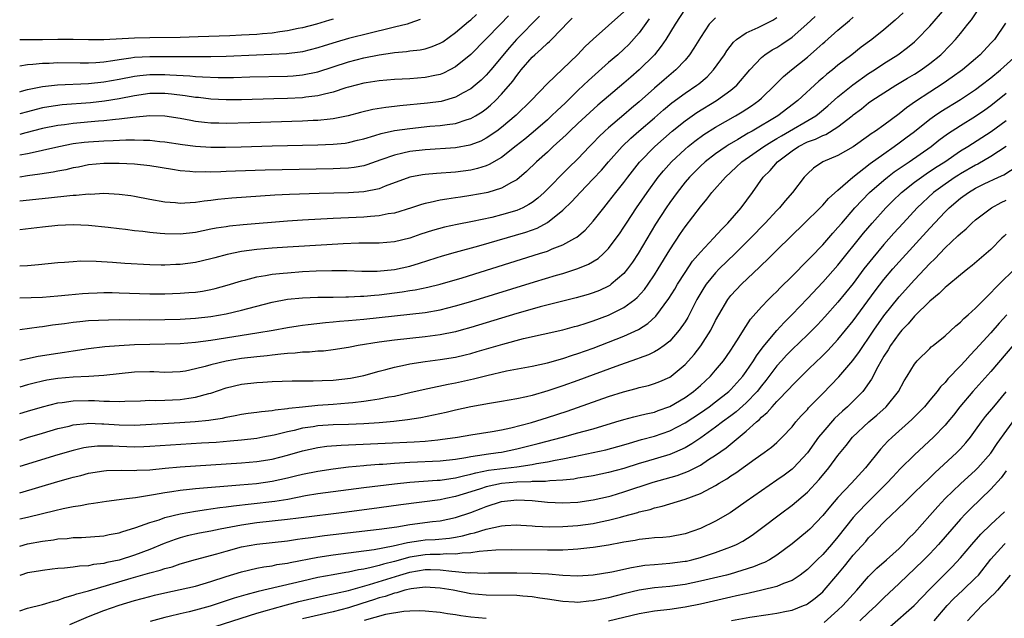
# Model space of a CAD drawing. Units: inches. Extents: x 2574000 to 2577000, y 1506000 to 1509000.
# Drawn here: x 2574000 to 2574129, y 1506751 to 1506830 of the extents above; entities that cross this region are included whole.
import ezdxf

# ---------------------------------------------------------------- set-up
doc = ezdxf.new("R2010")
doc.units = ezdxf.units.IN
doc.header["$MEASUREMENT"] = 0
doc.layers.add('LD25741506_2ft', color=110, linetype='Continuous')

msp = doc.modelspace()

# ---------------------------------------------------------------- linework, layer by layer
at = {"layer": 'LD25741506_2ft'}
for points, elevation in [([(2574000, 1506774.63), (2574001.04, 1506774.96), (2574003, 1506775.55), (2574005, 1506776.14), (2574006.47, 1506776.47), (2574007, 1506776.61), (2574008.79, 1506776.79), (2574009, 1506776.83), (2574010.75, 1506776.75), (2574011, 1506776.76), (2574013, 1506776.62), (2574015, 1506776.6), (2574020.92, 1506776.92), (2574022.94, 1506777.06), (2574024.75, 1506777.25), (2574025, 1506777.29), (2574026.5, 1506777.5), (2574027, 1506777.63), (2574028.17, 1506777.83), (2574029, 1506778.01), (2574029.86, 1506778.14), (2574031, 1506778.28), (2574031.61, 1506778.39), (2574033, 1506778.5), (2574033.41, 1506778.59), (2574035, 1506778.76), (2574035.2, 1506778.8), (2574037, 1506779), (2574039, 1506779.19), (2574041, 1506779.32), (2574043, 1506779.48), (2574043.56, 1506779.56), (2574045, 1506779.71), (2574045.86, 1506779.86), (2574047, 1506780.02), (2574048.28, 1506780.28), (2574049, 1506780.39), (2574051, 1506780.83), (2574052.74, 1506781.26), (2574053.38, 1506781.38), (2574056.04, 1506781.96), (2574057, 1506782.13), (2574059.36, 1506782.64), (2574061.08, 1506783.08), (2574063.67, 1506783.67), (2574067, 1506784.3), (2574069, 1506784.75), (2574071, 1506785.3), (2574072.27, 1506785.73), (2574073, 1506785.95), (2574075, 1506786.65), (2574077, 1506787.41), (2574079, 1506788.21), (2574080.9, 1506789.1), (2574082.12, 1506789.88), (2574083.16, 1506790.84), (2574084.88, 1506793.12), (2574085.65, 1506794.35), (2574086.02, 1506795), (2574087, 1506796.55), (2574087.99, 1506798.01), (2574089, 1506799.2), (2574090.7, 1506801), (2574091.79, 1506802.21), (2574092.6, 1506803), (2574094.32, 1506805), (2574095.8, 1506807), (2574097.2, 1506809), (2574098.12, 1506809.88), (2574099.07, 1506811), (2574101, 1506812.43), (2574101.85, 1506813), (2574103, 1506813.59), (2574104.04, 1506813.96), (2574105, 1506814.45), (2574105.41, 1506814.59), (2574107, 1506815.55), (2574108.85, 1506817), (2574109, 1506817.14), (2574110.06, 1506817.94), (2574111, 1506818.71), (2574111.42, 1506819), (2574114.56, 1506821), (2574116.08, 1506821.92), (2574117, 1506822.45), (2574117.86, 1506823), (2574119, 1506823.83), (2574120.44, 1506825), (2574121.72, 1506826.28), (2574122.37, 1506827), (2574123, 1506827.75), (2574123.99, 1506829), (2574124.45, 1506829.55), (2574125.43, 1506831)], 9926), ([(2574000, 1506778.09), (2574001, 1506778.41), (2574003, 1506779), (2574005, 1506779.48), (2574005.54, 1506779.54), (2574007, 1506779.76), (2574009, 1506779.81), (2574009.8, 1506779.8), (2574011, 1506779.73), (2574011.74, 1506779.74), (2574013, 1506779.68), (2574013.73, 1506779.73), (2574015.78, 1506779.78), (2574017, 1506779.83), (2574017.82, 1506779.82), (2574019, 1506779.85), (2574021, 1506779.95), (2574022.13, 1506780.13), (2574023, 1506780.24), (2574024.73, 1506780.73), (2574025, 1506780.78), (2574027, 1506781.47), (2574029, 1506781.93), (2574031, 1506782.16), (2574031.81, 1506782.19), (2574033, 1506782.27), (2574035.62, 1506782.38), (2574037, 1506782.38), (2574038.36, 1506782.36), (2574039.57, 1506782.43), (2574041, 1506782.46), (2574043.27, 1506782.73), (2574045, 1506783.09), (2574047, 1506783.65), (2574047.86, 1506783.86), (2574049, 1506784.17), (2574050.45, 1506784.45), (2574051, 1506784.58), (2574053, 1506784.89), (2574055, 1506785.15), (2574057, 1506785.49), (2574058.23, 1506785.77), (2574059, 1506785.97), (2574059.81, 1506786.19), (2574063.18, 1506787.18), (2574065.89, 1506787.89), (2574071, 1506789.03), (2574072.54, 1506789.46), (2574073, 1506789.57), (2574074.07, 1506789.93), (2574075, 1506790.2), (2574077, 1506790.94), (2574079, 1506791.94), (2574080.42, 1506793), (2574080.74, 1506793.26), (2574081.68, 1506794.32), (2574082.16, 1506795), (2574083, 1506796.24), (2574083.49, 1506797), (2574085, 1506799.49), (2574086.39, 1506801.61), (2574087, 1506802.51), (2574089, 1506805.13), (2574089.86, 1506806.14), (2574090.5, 1506807), (2574092.27, 1506809), (2574093.7, 1506810.3), (2574094.43, 1506811), (2574097.3, 1506813), (2574098.34, 1506813.66), (2574099, 1506814.03), (2574099.6, 1506814.4), (2574104.1, 1506817), (2574104.6, 1506817.4), (2574105.69, 1506818.31), (2574107, 1506819.51), (2574108.92, 1506821.08), (2574111, 1506822.52), (2574111.76, 1506823), (2574113, 1506823.84), (2574114.83, 1506825), (2574116.07, 1506825.93), (2574117, 1506826.7), (2574117.33, 1506827), (2574119, 1506828.74), (2574120.99, 1506831)], 9924), ([(2574087, 1506831), (2574085.7, 1506829), (2574084.48, 1506827), (2574083.89, 1506826.11), (2574083, 1506825), (2574081.01, 1506823), (2574079.92, 1506822.08), (2574079, 1506821.27), (2574077, 1506819.6), (2574075.6, 1506818.4), (2574073, 1506816), (2574071.93, 1506815), (2574071.46, 1506814.54), (2574069.77, 1506813), (2574069, 1506812.28), (2574067.58, 1506811), (2574066.28, 1506809.72), (2574065, 1506808.66), (2574064.29, 1506808.29), (2574063, 1506807.54), (2574061.21, 1506807), (2574061, 1506806.94), (2574059, 1506806.58), (2574057.62, 1506806.38), (2574057, 1506806.28), (2574055.87, 1506806.13), (2574055, 1506805.97), (2574053.67, 1506805.67), (2574053, 1506805.55), (2574052.56, 1506805.44), (2574051.25, 1506805), (2574049, 1506804.29), (2574048.18, 1506804.18), (2574047, 1506803.93), (2574045.86, 1506803.86), (2574045, 1506803.78), (2574041, 1506803.6), (2574037, 1506803.36), (2574035, 1506803.23), (2574029.23, 1506802.77), (2574027.42, 1506802.58), (2574027, 1506802.52), (2574025.68, 1506802.32), (2574025, 1506802.18), (2574024, 1506802), (2574023, 1506801.78), (2574021, 1506801.55), (2574019, 1506801.57), (2574018.36, 1506801.64), (2574017, 1506801.75), (2574016.12, 1506801.88), (2574015, 1506802), (2574013.84, 1506802.16), (2574013, 1506802.25), (2574011.57, 1506802.43), (2574009, 1506802.69), (2574007, 1506802.77), (2574005, 1506802.67), (2574003, 1506802.46), (2574000, 1506802.1)], 9912), ([(2574079, 1506830.61), (2574077, 1506828.8), (2574075, 1506827.04), (2574073.94, 1506826.06), (2574072.95, 1506825), (2574069, 1506821.25), (2574066.86, 1506819), (2574064.9, 1506817.1), (2574063, 1506815.48), (2574062.37, 1506815), (2574061, 1506814.07), (2574060.29, 1506813.71), (2574059, 1506813.2), (2574058.84, 1506813.16), (2574057, 1506812.83), (2574053, 1506812.57), (2574051, 1506812.34), (2574050.12, 1506812.12), (2574049, 1506811.89), (2574047.24, 1506811.24), (2574045.4, 1506810.6), (2574045, 1506810.49), (2574043.74, 1506810.26), (2574043, 1506810.18), (2574041.89, 1506810.11), (2574041, 1506810.08), (2574032.11, 1506809.89), (2574028.22, 1506809.78), (2574027, 1506809.72), (2574026.29, 1506809.71), (2574025, 1506809.65), (2574024.33, 1506809.67), (2574023, 1506809.65), (2574022.26, 1506809.74), (2574021, 1506809.82), (2574020, 1506810), (2574017, 1506810.48), (2574015, 1506810.68), (2574013, 1506810.76), (2574011, 1506810.76), (2574009, 1506810.59), (2574007.68, 1506810.32), (2574007, 1506810.22), (2574006.03, 1506809.97), (2574005, 1506809.78), (2574004.36, 1506809.64), (2574002.63, 1506809.37), (2574001, 1506809.16), (2574000, 1506809.01)], 9908), ([(2574115.53, 1506830.47), (2574114.48, 1506829.52), (2574113, 1506828.27), (2574111.41, 1506827), (2574110.03, 1506825.97), (2574108.82, 1506825), (2574107, 1506823.61), (2574106.27, 1506823), (2574105.55, 1506822.45), (2574105, 1506821.96), (2574104.48, 1506821.52), (2574101.76, 1506819), (2574099.14, 1506817), (2574095.77, 1506815), (2574095.27, 1506814.73), (2574093.91, 1506813.91), (2574092.75, 1506813.25), (2574092.37, 1506813), (2574091, 1506812.05), (2574089.62, 1506811), (2574089, 1506810.43), (2574087.57, 1506809), (2574087, 1506808.33), (2574085.95, 1506807), (2574085, 1506805.67), (2574084.54, 1506805), (2574083.15, 1506802.85), (2574080.86, 1506799), (2574080.12, 1506797.88), (2574079.48, 1506797), (2574079, 1506796.42), (2574077.36, 1506795), (2574077.15, 1506794.85), (2574077, 1506794.76), (2574075.8, 1506794.2), (2574075, 1506793.88), (2574074.33, 1506793.67), (2574072.77, 1506793.23), (2574068.05, 1506792.05), (2574067, 1506791.76), (2574065, 1506791.19), (2574059, 1506789.35), (2574057.72, 1506789), (2574057, 1506788.8), (2574055, 1506788.39), (2574053, 1506788.12), (2574049, 1506787.71), (2574047, 1506787.44), (2574044.28, 1506787), (2574043.21, 1506786.79), (2574043, 1506786.74), (2574041, 1506786.42), (2574039.73, 1506786.27), (2574039, 1506786.24), (2574037.89, 1506786.11), (2574037, 1506786.11), (2574036.01, 1506785.99), (2574035, 1506785.95), (2574034.16, 1506785.84), (2574033, 1506785.75), (2574032.35, 1506785.65), (2574031, 1506785.52), (2574029, 1506785.28), (2574027, 1506784.96), (2574025, 1506784.48), (2574024.25, 1506784.25), (2574023, 1506783.93), (2574021.66, 1506783.66), (2574021, 1506783.55), (2574019, 1506783.48), (2574017.54, 1506783.54), (2574017, 1506783.55), (2574015, 1506783.5), (2574013, 1506783.31), (2574011, 1506783.09), (2574009.04, 1506782.96), (2574007, 1506782.85), (2574005, 1506782.67), (2574003.54, 1506782.46), (2574003, 1506782.35), (2574001.91, 1506782.09), (2574001, 1506781.85), (2574000, 1506781.54)], 9922), ([(2574000, 1506820.16), (2574000.22, 1506820.22), (2574001, 1506820.45), (2574003, 1506820.86), (2574004.94, 1506821.06), (2574009, 1506821.25), (2574011, 1506821.45), (2574013, 1506821.81), (2574015, 1506822.21), (2574015.7, 1506822.3), (2574017, 1506822.42), (2574019, 1506822.41), (2574019.64, 1506822.36), (2574022.24, 1506822.24), (2574023, 1506822.16), (2574023.91, 1506822.09), (2574025.97, 1506822.03), (2574027.96, 1506822.04), (2574030.1, 1506822.1), (2574035, 1506822.19), (2574035.76, 1506822.24), (2574037, 1506822.35), (2574039, 1506822.78), (2574043, 1506824.07), (2574045, 1506824.59), (2574047, 1506825), (2574048.76, 1506825.24), (2574049, 1506825.29), (2574050.58, 1506825.42), (2574051, 1506825.49), (2574052.36, 1506825.64), (2574053, 1506825.78), (2574053.94, 1506826.06), (2574055, 1506826.51), (2574055.31, 1506826.69), (2574057, 1506827.88), (2574058.68, 1506829.32), (2574059, 1506829.55), (2574059.75, 1506830.25)], 9900), ([(2574063.93, 1506830.07), (2574062.85, 1506829), (2574059, 1506825.03), (2574057, 1506823.4), (2574056.26, 1506823), (2574055.42, 1506822.58), (2574055, 1506822.42), (2574054.29, 1506822.29), (2574053, 1506822.01), (2574051, 1506821.85), (2574049, 1506821.74), (2574047, 1506821.57), (2574045.32, 1506821.32), (2574045, 1506821.26), (2574043, 1506820.75), (2574042.65, 1506820.65), (2574041, 1506820.1), (2574039.85, 1506819.85), (2574039, 1506819.61), (2574037.43, 1506819.43), (2574037, 1506819.36), (2574035, 1506819.26), (2574033.21, 1506819.21), (2574029, 1506819.12), (2574027, 1506819.11), (2574025, 1506819.2), (2574023.39, 1506819.39), (2574023, 1506819.42), (2574021.64, 1506819.64), (2574019.85, 1506819.85), (2574019, 1506819.92), (2574017, 1506819.91), (2574015, 1506819.63), (2574013, 1506819.22), (2574011.09, 1506818.91), (2574009.28, 1506818.72), (2574005.57, 1506818.43), (2574003.8, 1506818.2), (2574003, 1506818.05), (2574002.15, 1506817.85), (2574001, 1506817.55), (2574000, 1506817.25)], 9902), ([(2574067.97, 1506830.03), (2574064.98, 1506827), (2574064.04, 1506825.96), (2574061.6, 1506823), (2574061, 1506822.32), (2574060.33, 1506821.67), (2574059.57, 1506821), (2574059, 1506820.54), (2574058, 1506820), (2574057, 1506819.43), (2574055.11, 1506818.89), (2574053.34, 1506818.66), (2574049.69, 1506818.31), (2574049, 1506818.22), (2574047.89, 1506818.11), (2574046.17, 1506817.83), (2574044.55, 1506817.45), (2574042.97, 1506817.03), (2574041, 1506816.62), (2574040.59, 1506816.59), (2574039, 1506816.4), (2574038.38, 1506816.38), (2574037, 1506816.3), (2574030.08, 1506816.08), (2574027, 1506816.02), (2574026.03, 1506816.03), (2574025, 1506816.07), (2574024.15, 1506816.15), (2574023, 1506816.29), (2574022.38, 1506816.38), (2574021, 1506816.64), (2574019, 1506816.95), (2574017, 1506817.01), (2574014.81, 1506816.81), (2574013, 1506816.56), (2574012.53, 1506816.53), (2574011, 1506816.35), (2574010.31, 1506816.31), (2574007, 1506816.02), (2574005.84, 1506815.84), (2574005, 1506815.74), (2574003, 1506815.35), (2574000.8, 1506814.8), (2574000, 1506814.59)], 9904), ([(2574000, 1506789.09), (2574002.56, 1506789.44), (2574003, 1506789.48), (2574004.31, 1506789.69), (2574005.86, 1506789.86), (2574007, 1506790.04), (2574007.86, 1506790.14), (2574009, 1506790.24), (2574011.63, 1506790.37), (2574013, 1506790.38), (2574014.36, 1506790.36), (2574015.62, 1506790.38), (2574017, 1506790.37), (2574019, 1506790.39), (2574021, 1506790.44), (2574023, 1506790.56), (2574025, 1506790.78), (2574027, 1506791.13), (2574029, 1506791.6), (2574029.85, 1506791.85), (2574033, 1506792.67), (2574035, 1506793.05), (2574037, 1506793.24), (2574039, 1506793.31), (2574041, 1506793.32), (2574042.65, 1506793.35), (2574043, 1506793.34), (2574044.57, 1506793.43), (2574045, 1506793.43), (2574046.41, 1506793.59), (2574047, 1506793.62), (2574049.99, 1506794.01), (2574051, 1506794.19), (2574051.71, 1506794.29), (2574053.38, 1506794.62), (2574055, 1506795.01), (2574057.85, 1506795.85), (2574067.96, 1506799), (2574069, 1506799.34), (2574069.61, 1506799.61), (2574071, 1506800.14), (2574072.61, 1506801), (2574072.85, 1506801.15), (2574073.92, 1506802.08), (2574075, 1506803.23), (2574076.37, 1506805), (2574077, 1506805.76), (2574077.95, 1506807), (2574079, 1506808.29), (2574079.54, 1506809), (2574081.06, 1506810.94), (2574083.04, 1506813), (2574085.32, 1506815), (2574087, 1506816.37), (2574088.56, 1506817.44), (2574091.12, 1506819), (2574093, 1506820.37), (2574093.76, 1506821), (2574095.48, 1506823), (2574097, 1506824.64), (2574097.45, 1506825), (2574098.38, 1506825.62), (2574099, 1506825.94), (2574099.64, 1506826.36), (2574101, 1506827.28), (2574102.94, 1506829), (2574104, 1506830)], 9918), ([(2574000, 1506785.06), (2574001, 1506785.31), (2574002.4, 1506785.6), (2574005, 1506786), (2574005.88, 1506786.12), (2574007, 1506786.31), (2574009, 1506786.6), (2574011.15, 1506786.85), (2574013, 1506787.01), (2574015, 1506787.12), (2574017, 1506787.18), (2574021, 1506787.27), (2574023, 1506787.42), (2574025, 1506787.68), (2574031, 1506788.63), (2574033.15, 1506789), (2574035, 1506789.35), (2574036.42, 1506789.58), (2574037, 1506789.66), (2574037.72, 1506789.72), (2574039.98, 1506790.02), (2574041, 1506790.09), (2574041.83, 1506790.17), (2574043, 1506790.26), (2574045, 1506790.43), (2574051, 1506791.09), (2574053, 1506791.32), (2574055, 1506791.67), (2574057, 1506792.16), (2574059, 1506792.75), (2574067.33, 1506795.33), (2574070.19, 1506796.19), (2574071, 1506796.42), (2574072.96, 1506797.04), (2574074.39, 1506797.61), (2574075.63, 1506798.37), (2574076.33, 1506799), (2574077, 1506799.67), (2574078.01, 1506801), (2574078.42, 1506801.58), (2574079, 1506802.45), (2574079.34, 1506803), (2574080.65, 1506805), (2574082.03, 1506807), (2574083.5, 1506809), (2574084.17, 1506809.83), (2574085.23, 1506811), (2574087, 1506812.65), (2574087.4, 1506813), (2574088.29, 1506813.71), (2574089.45, 1506814.55), (2574091, 1506815.52), (2574093.59, 1506817), (2574094.47, 1506817.53), (2574095.68, 1506818.32), (2574096.64, 1506819), (2574097, 1506819.33), (2574098.75, 1506821), (2574098.87, 1506821.13), (2574099.87, 1506822.13), (2574100.91, 1506823), (2574103, 1506824.67), (2574104.25, 1506825.75), (2574105, 1506826.45), (2574105.3, 1506826.7), (2574107, 1506828.22), (2574108.52, 1506829.48), (2574109, 1506829.91)], 9920), ([(2574000, 1506793.23), (2574003, 1506793.33), (2574005, 1506793.48), (2574006.38, 1506793.62), (2574008.22, 1506793.78), (2574009, 1506793.84), (2574010.11, 1506793.89), (2574011, 1506793.91), (2574012.09, 1506793.91), (2574013, 1506793.89), (2574017, 1506793.75), (2574019, 1506793.75), (2574021, 1506793.82), (2574022.1, 1506793.9), (2574023, 1506793.98), (2574023.9, 1506794.1), (2574025, 1506794.3), (2574025.57, 1506794.43), (2574027.14, 1506794.86), (2574029, 1506795.45), (2574029.58, 1506795.58), (2574031, 1506795.97), (2574032.13, 1506796.13), (2574033, 1506796.31), (2574034.44, 1506796.44), (2574035, 1506796.51), (2574037, 1506796.65), (2574038.75, 1506796.75), (2574040.8, 1506796.8), (2574042.78, 1506796.78), (2574044.72, 1506796.72), (2574046.73, 1506796.73), (2574049, 1506796.94), (2574051, 1506797.38), (2574052.26, 1506797.74), (2574054.46, 1506798.46), (2574055.28, 1506798.72), (2574057, 1506799.21), (2574060.02, 1506800.02), (2574066.2, 1506801.8), (2574067.66, 1506802.33), (2574069, 1506803.06), (2574071, 1506804.67), (2574072.19, 1506805.81), (2574073.27, 1506807), (2574075, 1506808.76), (2574076.08, 1506809.92), (2574077.01, 1506811), (2574078.76, 1506813), (2574079.91, 1506814.09), (2574080.95, 1506815), (2574083, 1506816.74), (2574084.2, 1506817.8), (2574085.29, 1506818.71), (2574087, 1506819.97), (2574088.53, 1506821), (2574088.79, 1506821.21), (2574089.88, 1506822.12), (2574090.74, 1506823), (2574092.16, 1506825), (2574092.48, 1506825.52), (2574093.35, 1506826.65), (2574093.74, 1506827), (2574095, 1506827.87), (2574096.57, 1506828.57), (2574098.48, 1506829.52), (2574099, 1506829.86)], 9916), ([(2574091, 1506829.83), (2574090.17, 1506829), (2574089, 1506827.26), (2574088.15, 1506825.85), (2574087.59, 1506825), (2574087, 1506824.3), (2574085.81, 1506823), (2574084.28, 1506821.72), (2574083, 1506820.62), (2574081, 1506818.82), (2574080, 1506818), (2574079, 1506817.12), (2574077, 1506815.43), (2574076.53, 1506815), (2574075.74, 1506814.26), (2574075, 1506813.47), (2574074.52, 1506813), (2574073, 1506811.41), (2574071.77, 1506810.23), (2574068.58, 1506807), (2574067.75, 1506806.25), (2574067, 1506805.68), (2574066.59, 1506805.41), (2574065.81, 1506805), (2574065, 1506804.64), (2574063, 1506804.05), (2574061.74, 1506803.74), (2574059.19, 1506803.19), (2574057.2, 1506802.8), (2574055.55, 1506802.45), (2574053.97, 1506802.03), (2574052.47, 1506801.53), (2574051, 1506801.01), (2574049, 1506800.54), (2574047, 1506800.38), (2574046.38, 1506800.38), (2574044.36, 1506800.36), (2574042.29, 1506800.29), (2574040.17, 1506800.17), (2574035, 1506799.83), (2574033, 1506799.7), (2574031, 1506799.53), (2574029, 1506799.27), (2574027.11, 1506798.89), (2574025.53, 1506798.47), (2574025, 1506798.32), (2574023, 1506797.86), (2574021, 1506797.59), (2574020.43, 1506797.57), (2574019, 1506797.49), (2574018.49, 1506797.51), (2574017, 1506797.53), (2574013.73, 1506797.73), (2574012.14, 1506797.86), (2574010.02, 1506797.98), (2574008, 1506798), (2574007, 1506797.95), (2574005.85, 1506797.85), (2574005, 1506797.79), (2574002.47, 1506797.53), (2574001, 1506797.42), (2574000, 1506797.37)], 9914), ([(2574000, 1506811.9), (2574001, 1506812.1), (2574002.41, 1506812.41), (2574003, 1506812.51), (2574005.12, 1506813), (2574007, 1506813.38), (2574008.43, 1506813.57), (2574009, 1506813.63), (2574011, 1506813.75), (2574012.23, 1506813.77), (2574013.88, 1506813.88), (2574015, 1506813.88), (2574016.18, 1506813.82), (2574017, 1506813.83), (2574018.33, 1506813.67), (2574019, 1506813.61), (2574021.27, 1506813.27), (2574023, 1506813.05), (2574025, 1506812.93), (2574026.92, 1506812.92), (2574028.97, 1506812.97), (2574033, 1506813.08), (2574039, 1506813.21), (2574041, 1506813.29), (2574042.55, 1506813.45), (2574043, 1506813.53), (2574044.19, 1506813.81), (2574045, 1506814.02), (2574046.45, 1506814.45), (2574047.28, 1506814.72), (2574049, 1506815.08), (2574051, 1506815.37), (2574053.64, 1506815.64), (2574055, 1506815.75), (2574055.89, 1506815.89), (2574057, 1506816.01), (2574058.52, 1506816.52), (2574059, 1506816.65), (2574059.61, 1506817), (2574060.47, 1506817.53), (2574061, 1506817.93), (2574061.58, 1506818.42), (2574062.2, 1506819), (2574063, 1506819.82), (2574064.47, 1506821.53), (2574065, 1506822.28), (2574065.33, 1506822.67), (2574065.58, 1506823), (2574067, 1506824.66), (2574067.36, 1506825), (2574068.25, 1506825.75), (2574069, 1506826.5), (2574069.27, 1506826.73), (2574071, 1506828.51), (2574071.45, 1506829), (2574072.23, 1506829.77)], 9906), ([(2574082.33, 1506829.67), (2574081, 1506827.86), (2574079.66, 1506826.34), (2574079, 1506825.71), (2574078.22, 1506825), (2574077, 1506823.96), (2574074.37, 1506821.63), (2574073.74, 1506821), (2574073, 1506820.31), (2574071.33, 1506818.67), (2574070.28, 1506817.72), (2574069.55, 1506817), (2574069, 1506816.5), (2574067.13, 1506814.87), (2574066.04, 1506813.96), (2574064.93, 1506813.07), (2574063, 1506811.58), (2574061.37, 1506810.63), (2574061, 1506810.49), (2574059.88, 1506810.12), (2574059, 1506809.92), (2574057, 1506809.66), (2574054.52, 1506809.48), (2574053, 1506809.35), (2574052.69, 1506809.31), (2574051, 1506809), (2574047.8, 1506807.8), (2574047, 1506807.47), (2574045, 1506807.07), (2574043, 1506806.94), (2574039.15, 1506806.85), (2574035.28, 1506806.72), (2574033.37, 1506806.63), (2574031.48, 1506806.52), (2574027.76, 1506806.24), (2574025.93, 1506806.07), (2574025, 1506805.95), (2574024.13, 1506805.87), (2574023, 1506805.7), (2574021.58, 1506805.58), (2574021, 1506805.57), (2574020.36, 1506805.64), (2574019, 1506805.72), (2574017, 1506806.08), (2574015, 1506806.46), (2574014.54, 1506806.54), (2574013, 1506806.74), (2574011, 1506806.84), (2574009.25, 1506806.75), (2574009, 1506806.76), (2574007.4, 1506806.6), (2574007, 1506806.59), (2574006.56, 1506806.56), (2574003.76, 1506806.24), (2574000, 1506805.86)], 9910), ([(2574041, 1506829.63), (2574040.5, 1506829.5), (2574038.8, 1506829), (2574037, 1506828.52), (2574036.42, 1506828.42), (2574035, 1506828.1), (2574034, 1506828), (2574033, 1506827.83), (2574031.74, 1506827.74), (2574031, 1506827.66), (2574029, 1506827.54), (2574027.46, 1506827.46), (2574023.32, 1506827.32), (2574021, 1506827.25), (2574017, 1506827.19), (2574015, 1506827.15), (2574011, 1506826.95), (2574009, 1506826.94), (2574007, 1506826.99), (2574005, 1506827), (2574003, 1506826.95), (2574000.93, 1506826.93), (2574000, 1506826.94)], 9896), ([(2574052.38, 1506829.62), (2574051, 1506829.11), (2574050.65, 1506829), (2574049, 1506828.58), (2574048.47, 1506828.47), (2574045.83, 1506827.83), (2574043, 1506827.1), (2574041.37, 1506826.63), (2574039.83, 1506826.17), (2574039, 1506825.89), (2574037, 1506825.38), (2574036.68, 1506825.32), (2574034.89, 1506825.11), (2574030.95, 1506824.95), (2574027, 1506824.77), (2574025, 1506824.72), (2574023, 1506824.7), (2574022.71, 1506824.71), (2574021, 1506824.7), (2574020.72, 1506824.72), (2574017, 1506824.74), (2574015, 1506824.62), (2574014.54, 1506824.54), (2574013, 1506824.34), (2574012.2, 1506824.2), (2574011, 1506824.04), (2574009.95, 1506823.95), (2574009, 1506823.91), (2574007.89, 1506823.89), (2574005, 1506823.93), (2574003.87, 1506823.87), (2574003, 1506823.86), (2574001.7, 1506823.7), (2574001, 1506823.66), (2574000, 1506823.51)], 9898), ([(2574128.89, 1506829.11), (2574127.45, 1506827), (2574127.23, 1506826.77), (2574127, 1506826.51), (2574125.61, 1506825), (2574125, 1506824.48), (2574123.26, 1506823), (2574121.95, 1506822.05), (2574120.76, 1506821.24), (2574119, 1506820.12), (2574117.12, 1506818.88), (2574115.94, 1506818.06), (2574115, 1506817.26), (2574113, 1506815.79), (2574111.89, 1506815), (2574111.35, 1506814.65), (2574111, 1506814.39), (2574109, 1506812.97), (2574107, 1506811.82), (2574105.01, 1506810.99), (2574103.81, 1506810.19), (2574103, 1506809.44), (2574102.59, 1506809), (2574101.03, 1506807), (2574100.08, 1506805.91), (2574099.35, 1506805), (2574099, 1506804.64), (2574097.49, 1506803), (2574095.55, 1506801), (2574093.55, 1506799), (2574091.48, 1506797), (2574091, 1506796.51), (2574089.76, 1506795), (2574089.46, 1506794.54), (2574088.56, 1506793), (2574087.35, 1506790.65), (2574087, 1506790.09), (2574086.24, 1506789), (2574085, 1506787.58), (2574084.29, 1506787), (2574083.55, 1506786.45), (2574083, 1506786.15), (2574082.24, 1506785.76), (2574081, 1506785.33), (2574080.77, 1506785.23), (2574078.42, 1506784.42), (2574075, 1506783.14), (2574073, 1506782.42), (2574071, 1506781.72), (2574069.06, 1506781.06), (2574067, 1506780.46), (2574066.28, 1506780.28), (2574065, 1506780.01), (2574063, 1506779.66), (2574061.41, 1506779.41), (2574059, 1506778.97), (2574057, 1506778.53), (2574055.76, 1506778.24), (2574054.13, 1506777.87), (2574052.45, 1506777.55), (2574050.72, 1506777.28), (2574048.93, 1506777.07), (2574047, 1506776.9), (2574045, 1506776.76), (2574043, 1506776.67), (2574041, 1506776.61), (2574039, 1506776.49), (2574038.38, 1506776.38), (2574037, 1506776.18), (2574035.89, 1506775.89), (2574035, 1506775.7), (2574033.27, 1506775.27), (2574031.79, 1506775), (2574031, 1506774.86), (2574029, 1506774.62), (2574027.52, 1506774.48), (2574025.67, 1506774.33), (2574023.79, 1506774.21), (2574017, 1506773.78), (2574016.25, 1506773.75), (2574015, 1506773.72), (2574013, 1506773.78), (2574012.17, 1506773.83), (2574011, 1506773.85), (2574010.17, 1506773.83), (2574009, 1506773.71), (2574008.4, 1506773.6), (2574007, 1506773.28), (2574005, 1506772.7), (2574000, 1506771.17)], 9928), ([(2574000, 1506767.76), (2574005, 1506769.23), (2574006.4, 1506769.6), (2574007, 1506769.78), (2574007.99, 1506770.01), (2574009, 1506770.29), (2574011, 1506770.62), (2574011.36, 1506770.65), (2574013.3, 1506770.7), (2574015, 1506770.67), (2574015.31, 1506770.69), (2574017, 1506770.76), (2574019.04, 1506770.96), (2574021, 1506771.13), (2574029, 1506771.65), (2574031, 1506771.84), (2574033, 1506772.15), (2574035, 1506772.65), (2574037, 1506773.22), (2574039, 1506773.66), (2574040.18, 1506773.82), (2574042.02, 1506773.98), (2574043, 1506774.01), (2574043.94, 1506774.06), (2574047.79, 1506774.21), (2574051.6, 1506774.4), (2574053, 1506774.51), (2574054.68, 1506774.68), (2574055, 1506774.7), (2574057.24, 1506775), (2574059, 1506775.31), (2574061.76, 1506775.76), (2574063, 1506775.99), (2574064.24, 1506776.24), (2574066.93, 1506776.93), (2574069, 1506777.57), (2574071.59, 1506778.41), (2574077, 1506780.33), (2574078.96, 1506780.96), (2574080.62, 1506781.38), (2574081, 1506781.5), (2574082.22, 1506781.78), (2574083, 1506782.01), (2574083.71, 1506782.29), (2574085, 1506782.87), (2574085.19, 1506783), (2574087, 1506784.5), (2574087.47, 1506785), (2574088.18, 1506785.82), (2574089.05, 1506786.95), (2574090.37, 1506789), (2574091, 1506790.24), (2574091.41, 1506791), (2574092.59, 1506793), (2574093, 1506793.52), (2574094.4, 1506795), (2574096.75, 1506797.25), (2574097, 1506797.51), (2574097.77, 1506798.23), (2574099, 1506799.47), (2574102.64, 1506803), (2574104.67, 1506805), (2574105, 1506805.33), (2574105.78, 1506806.22), (2574107, 1506807.31), (2574108.94, 1506809), (2574111.22, 1506810.78), (2574113, 1506812.06), (2574114.35, 1506813), (2574115, 1506813.47), (2574115.88, 1506814.12), (2574117, 1506814.98), (2574119, 1506816.56), (2574119.61, 1506817), (2574120.44, 1506817.56), (2574123, 1506819.13), (2574125, 1506820.47), (2574125.72, 1506821), (2574127, 1506821.98), (2574128.23, 1506823), (2574130.43, 1506825)], 9930), ([(2574000, 1506764.32), (2574001, 1506764.58), (2574003, 1506765.06), (2574004.59, 1506765.41), (2574005.69, 1506765.69), (2574007, 1506765.95), (2574007.93, 1506766.07), (2574009, 1506766.3), (2574009.63, 1506766.37), (2574011.35, 1506766.65), (2574013, 1506766.86), (2574013.95, 1506767), (2574015.15, 1506767.15), (2574017.5, 1506767.5), (2574019, 1506767.78), (2574019.9, 1506767.9), (2574021, 1506768.09), (2574022.21, 1506768.21), (2574023, 1506768.32), (2574028.78, 1506768.78), (2574030.98, 1506768.98), (2574033, 1506769.25), (2574035, 1506769.68), (2574036.06, 1506769.94), (2574037, 1506770.18), (2574039, 1506770.58), (2574041, 1506770.88), (2574043, 1506771.13), (2574045, 1506771.33), (2574045.34, 1506771.34), (2574047, 1506771.48), (2574047.5, 1506771.5), (2574049, 1506771.62), (2574051, 1506771.74), (2574055, 1506771.91), (2574057, 1506772.13), (2574058.34, 1506772.34), (2574059, 1506772.49), (2574060.74, 1506772.74), (2574061, 1506772.79), (2574062.57, 1506773), (2574063, 1506773.07), (2574065, 1506773.49), (2574067.81, 1506774.19), (2574070.96, 1506775), (2574073, 1506775.56), (2574073.8, 1506775.8), (2574075, 1506776.12), (2574077.95, 1506777), (2574079, 1506777.33), (2574080.32, 1506777.68), (2574081, 1506777.83), (2574081.92, 1506778.08), (2574083, 1506778.3), (2574083.5, 1506778.5), (2574085, 1506779.02), (2574087, 1506780.21), (2574088.1, 1506781), (2574089, 1506781.78), (2574090.35, 1506783), (2574091, 1506783.75), (2574092.04, 1506785), (2574092.44, 1506785.56), (2574093, 1506786.39), (2574093.4, 1506787), (2574094.08, 1506788.08), (2574094.64, 1506789), (2574095.57, 1506790.43), (2574097, 1506792.04), (2574097.92, 1506793), (2574098.45, 1506793.55), (2574099, 1506794.07), (2574099.45, 1506794.55), (2574101, 1506796.07), (2574103, 1506798.09), (2574103.44, 1506798.56), (2574105, 1506800.17), (2574106.32, 1506801.68), (2574107, 1506802.41), (2574107.49, 1506803), (2574109.22, 1506805), (2574111.14, 1506807), (2574113, 1506808.62), (2574113.46, 1506809), (2574114.33, 1506809.67), (2574115, 1506810.11), (2574115.51, 1506810.49), (2574116.31, 1506811), (2574119.18, 1506813), (2574120.19, 1506813.81), (2574121.34, 1506814.66), (2574123, 1506815.75), (2574125, 1506816.98), (2574126.2, 1506817.8), (2574127, 1506818.38), (2574129, 1506819.95)], 9932), ([(2574000, 1506760.78), (2574001, 1506761.06), (2574003, 1506761.43), (2574004.4, 1506761.6), (2574005, 1506761.71), (2574006.21, 1506761.79), (2574007, 1506761.9), (2574008.08, 1506761.92), (2574011, 1506762.12), (2574011.72, 1506762.28), (2574013, 1506762.5), (2574013.36, 1506762.64), (2574015.19, 1506763.19), (2574017, 1506763.87), (2574018.23, 1506764.23), (2574019, 1506764.51), (2574020.99, 1506765.01), (2574023, 1506765.36), (2574024.43, 1506765.57), (2574025, 1506765.63), (2574026.19, 1506765.81), (2574027, 1506765.89), (2574027.96, 1506766.04), (2574030.28, 1506766.28), (2574033.35, 1506766.65), (2574035.07, 1506766.93), (2574037.37, 1506767.37), (2574039, 1506767.64), (2574045, 1506768.43), (2574049, 1506768.92), (2574051, 1506769.12), (2574054.61, 1506769.39), (2574055, 1506769.4), (2574056.38, 1506769.62), (2574057, 1506769.69), (2574058.02, 1506769.98), (2574059, 1506770.18), (2574059.64, 1506770.36), (2574061.32, 1506770.68), (2574065, 1506771.15), (2574067, 1506771.45), (2574067.58, 1506771.58), (2574069, 1506771.79), (2574070.01, 1506772.01), (2574071, 1506772.18), (2574072.5, 1506772.5), (2574075, 1506772.99), (2574076.65, 1506773.35), (2574079, 1506774.02), (2574079.75, 1506774.25), (2574081.31, 1506774.69), (2574083, 1506775.13), (2574085, 1506775.83), (2574087, 1506776.9), (2574089, 1506778.21), (2574090.14, 1506779), (2574091, 1506779.65), (2574092.73, 1506781), (2574093, 1506781.26), (2574094.57, 1506783), (2574095, 1506783.59), (2574095.96, 1506785), (2574096.34, 1506785.66), (2574097.2, 1506786.8), (2574099, 1506788.95), (2574099.98, 1506790.02), (2574101, 1506791.03), (2574103, 1506793.13), (2574105, 1506795.25), (2574107, 1506797.51), (2574110.33, 1506801.67), (2574111.46, 1506803), (2574113.27, 1506805), (2574114.13, 1506805.87), (2574115.31, 1506807), (2574117, 1506808.33), (2574117.9, 1506809), (2574118.55, 1506809.45), (2574119.76, 1506810.24), (2574120.95, 1506811), (2574123, 1506812.42), (2574123.96, 1506813), (2574124.59, 1506813.41), (2574127.05, 1506814.95), (2574129, 1506816.4)], 9934), ([(2574129, 1506812.99), (2574127, 1506811.68), (2574125.3, 1506810.7), (2574125, 1506810.56), (2574123, 1506809.42), (2574122.74, 1506809.26), (2574122.33, 1506809), (2574121, 1506808.1), (2574119.49, 1506807), (2574117.35, 1506805), (2574115.5, 1506803), (2574114.31, 1506801.69), (2574113, 1506800.2), (2574111.54, 1506798.46), (2574110.4, 1506797), (2574109, 1506795.11), (2574107, 1506792.64), (2574105.27, 1506790.73), (2574104.31, 1506789.69), (2574103, 1506788.37), (2574101, 1506786.45), (2574100.28, 1506785.72), (2574099.61, 1506785), (2574099, 1506784.32), (2574097.58, 1506782.42), (2574097, 1506781.73), (2574096.43, 1506781), (2574095, 1506779.51), (2574093.68, 1506778.32), (2574093, 1506777.81), (2574091.9, 1506777), (2574091, 1506776.3), (2574089.07, 1506774.93), (2574087.87, 1506774.13), (2574087, 1506773.63), (2574085.63, 1506773), (2574085, 1506772.74), (2574081.79, 1506771.79), (2574081, 1506771.57), (2574079, 1506770.94), (2574077, 1506770.39), (2574075, 1506769.98), (2574074.18, 1506769.82), (2574073, 1506769.65), (2574072.46, 1506769.54), (2574071, 1506769.4), (2574069.31, 1506769.31), (2574068.77, 1506769.23), (2574067, 1506769.2), (2574066.82, 1506769.18), (2574065, 1506769.12), (2574063, 1506768.94), (2574061, 1506768.52), (2574060.26, 1506768.26), (2574059, 1506767.86), (2574057, 1506767.25), (2574055.73, 1506767), (2574055, 1506766.84), (2574049.82, 1506766.18), (2574047, 1506765.79), (2574042.77, 1506765.23), (2574036.45, 1506764.45), (2574035, 1506764.25), (2574031, 1506763.82), (2574029, 1506763.53), (2574026.2, 1506763), (2574025, 1506762.75), (2574023.52, 1506762.48), (2574021.9, 1506762.1), (2574021, 1506761.85), (2574020.35, 1506761.65), (2574018.9, 1506761.1), (2574017, 1506760.33), (2574015, 1506759.59), (2574013, 1506758.95), (2574011.38, 1506758.62), (2574011, 1506758.51), (2574009.64, 1506758.36), (2574009, 1506758.21), (2574007.84, 1506758.16), (2574007, 1506758.02), (2574005.88, 1506757.88), (2574005, 1506757.84), (2574004.24, 1506757.76), (2574003, 1506757.61), (2574002.48, 1506757.52), (2574001, 1506757.29), (2574000.13, 1506757), (2574000, 1506756.95)], 9936), ([(2574000, 1506752.32), (2574001, 1506752.66), (2574003, 1506753.14), (2574004.4, 1506753.6), (2574005, 1506753.72), (2574005.92, 1506754.08), (2574007, 1506754.35), (2574007.47, 1506754.53), (2574009, 1506754.95), (2574014.59, 1506756.59), (2574017, 1506757.27), (2574018.37, 1506757.63), (2574019, 1506757.85), (2574019.92, 1506758.08), (2574021, 1506758.44), (2574023, 1506759.02), (2574025.76, 1506759.76), (2574027, 1506760.13), (2574029, 1506760.67), (2574031, 1506761.05), (2574035, 1506761.48), (2574036.32, 1506761.68), (2574037, 1506761.75), (2574038.08, 1506761.92), (2574039.85, 1506762.15), (2574047, 1506762.97), (2574049.31, 1506763.31), (2574051, 1506763.6), (2574053.99, 1506763.99), (2574055, 1506764.1), (2574057, 1506764.52), (2574059, 1506765.18), (2574060.32, 1506765.68), (2574061, 1506765.97), (2574063, 1506766.61), (2574065, 1506766.84), (2574067, 1506766.72), (2574069, 1506766.5), (2574071, 1506766.42), (2574073, 1506766.53), (2574075, 1506766.81), (2574077, 1506767.26), (2574077.36, 1506767.36), (2574079, 1506767.85), (2574082.85, 1506769.15), (2574085.97, 1506770.02), (2574087.44, 1506770.56), (2574089, 1506771.37), (2574090.08, 1506772.08), (2574091, 1506772.66), (2574092.37, 1506773.63), (2574095, 1506775.81), (2574096.33, 1506777), (2574096.7, 1506777.3), (2574097, 1506777.62), (2574097.76, 1506778.24), (2574098.39, 1506779), (2574099, 1506779.66), (2574100.64, 1506781.36), (2574101, 1506781.78), (2574102.21, 1506783), (2574103, 1506783.77), (2574104.29, 1506785), (2574104.66, 1506785.34), (2574105.67, 1506786.33), (2574107, 1506787.77), (2574109, 1506790.21), (2574111.87, 1506794.13), (2574113, 1506795.6), (2574114.19, 1506797), (2574115, 1506797.93), (2574119, 1506802.35), (2574121, 1506804.47), (2574121.54, 1506805), (2574123, 1506806.23), (2574124.05, 1506807), (2574125, 1506807.56), (2574126.13, 1506808.13), (2574127.97, 1506809), (2574128.69, 1506809.31), (2574130.43, 1506810.43)], 9938), ([(2574006.54, 1506750.54), (2574009, 1506751.58), (2574011, 1506752.35), (2574013, 1506753.05), (2574015, 1506753.66), (2574017, 1506754.21), (2574017.64, 1506754.36), (2574019, 1506754.69), (2574021, 1506755.1), (2574023, 1506755.56), (2574025, 1506756.14), (2574027, 1506756.79), (2574029, 1506757.41), (2574031, 1506757.88), (2574031.93, 1506758.07), (2574033, 1506758.22), (2574033.64, 1506758.36), (2574035, 1506758.55), (2574035.36, 1506758.64), (2574039, 1506759.35), (2574041, 1506759.65), (2574044.01, 1506760.01), (2574046.34, 1506760.34), (2574048.82, 1506760.82), (2574050.73, 1506761.27), (2574052.47, 1506761.53), (2574053, 1506761.59), (2574054.34, 1506761.66), (2574056.18, 1506761.82), (2574057, 1506761.96), (2574057.88, 1506762.12), (2574059, 1506762.43), (2574059.49, 1506762.51), (2574061, 1506762.98), (2574063, 1506763.42), (2574063.47, 1506763.47), (2574065, 1506763.55), (2574065.51, 1506763.51), (2574067, 1506763.44), (2574067.39, 1506763.39), (2574069.31, 1506763.31), (2574071, 1506763.32), (2574073, 1506763.46), (2574075, 1506763.74), (2574075.94, 1506763.94), (2574077, 1506764.15), (2574078.58, 1506764.58), (2574079, 1506764.68), (2574080.82, 1506765.18), (2574081, 1506765.25), (2574082.43, 1506765.57), (2574083, 1506765.78), (2574084.02, 1506765.98), (2574085, 1506766.3), (2574087, 1506766.91), (2574089, 1506767.64), (2574090.4, 1506768.4), (2574091, 1506768.7), (2574091.48, 1506769), (2574092.45, 1506769.55), (2574093, 1506769.95), (2574093.64, 1506770.36), (2574096.19, 1506772.19), (2574097.35, 1506773), (2574098.3, 1506773.7), (2574099, 1506774.32), (2574099.71, 1506775), (2574101, 1506776.38), (2574101.5, 1506777), (2574102.2, 1506777.8), (2574103, 1506778.64), (2574103.16, 1506778.84), (2574105, 1506780.73), (2574107.12, 1506782.88), (2574108.96, 1506785.04), (2574109.8, 1506786.2), (2574110.33, 1506787), (2574111, 1506787.95), (2574111.7, 1506789), (2574113, 1506790.86), (2574115, 1506793.37), (2574117, 1506795.59), (2574119, 1506797.72), (2574119.66, 1506798.34), (2574121, 1506799.75), (2574122.69, 1506801.31), (2574123, 1506801.65), (2574123.74, 1506802.26), (2574124.51, 1506803), (2574125, 1506803.43), (2574127.07, 1506805), (2574128.33, 1506805.67), (2574129, 1506805.98)], 9940), ([(2574129, 1506801.53), (2574128.72, 1506801.28), (2574128.43, 1506801), (2574127, 1506799.54), (2574124.55, 1506797.45), (2574123.96, 1506797), (2574123, 1506796.23), (2574121.24, 1506794.76), (2574121, 1506794.58), (2574120.22, 1506793.78), (2574119, 1506792.8), (2574117, 1506790.84), (2574116.16, 1506789.84), (2574115.36, 1506789), (2574115, 1506788.58), (2574113.88, 1506787), (2574113.56, 1506786.44), (2574113, 1506785.59), (2574112.21, 1506784.21), (2574111.4, 1506782.6), (2574110.24, 1506781), (2574109, 1506779.74), (2574108.24, 1506779), (2574107.57, 1506778.43), (2574106.54, 1506777.46), (2574105, 1506775.67), (2574104.47, 1506775), (2574103, 1506772.97), (2574101.18, 1506771), (2574101, 1506770.83), (2574099.95, 1506770.05), (2574099, 1506769.38), (2574097, 1506768.02), (2574095, 1506766.59), (2574092.88, 1506765.12), (2574091, 1506764.02), (2574089, 1506763.06), (2574087, 1506762.38), (2574085, 1506762), (2574084.09, 1506761.91), (2574083, 1506761.85), (2574082.25, 1506761.75), (2574081, 1506761.65), (2574080.47, 1506761.53), (2574079, 1506761.29), (2574078.77, 1506761.23), (2574077, 1506760.91), (2574075, 1506760.59), (2574074.55, 1506760.55), (2574073, 1506760.36), (2574072.35, 1506760.35), (2574071, 1506760.25), (2574070.26, 1506760.26), (2574069, 1506760.23), (2574064.27, 1506760.27), (2574062.24, 1506760.24), (2574060.09, 1506760.09), (2574059, 1506759.9), (2574057.86, 1506759.86), (2574057, 1506759.72), (2574055.76, 1506759.76), (2574055, 1506759.7), (2574053.68, 1506759.68), (2574053, 1506759.65), (2574051, 1506759.34), (2574049, 1506758.78), (2574047.57, 1506758.43), (2574047, 1506758.24), (2574045.96, 1506757.96), (2574045, 1506757.77), (2574044.32, 1506757.68), (2574043, 1506757.38), (2574042.66, 1506757.34), (2574040.97, 1506757.03), (2574039, 1506756.66), (2574037, 1506756.2), (2574031.17, 1506754.83), (2574029.58, 1506754.42), (2574028.04, 1506753.96), (2574024.92, 1506752.92), (2574023, 1506752.39), (2574022.18, 1506752.18), (2574021, 1506751.91), (2574019.56, 1506751.56), (2574019, 1506751.44), (2574017.07, 1506750.93)], 9942), ([(2574025.68, 1506750.32), (2574031, 1506752.01), (2574032.4, 1506752.4), (2574033, 1506752.6), (2574034.89, 1506753.11), (2574036.48, 1506753.52), (2574039.74, 1506754.26), (2574041, 1506754.52), (2574041.37, 1506754.63), (2574043, 1506754.99), (2574045.75, 1506755.75), (2574049.7, 1506757), (2574051, 1506757.38), (2574053, 1506757.71), (2574053.72, 1506757.72), (2574055, 1506757.69), (2574056.51, 1506757.49), (2574057, 1506757.48), (2574058.7, 1506757.3), (2574059, 1506757.31), (2574060.75, 1506757.25), (2574061.28, 1506757.28), (2574063, 1506757.29), (2574065, 1506757.29), (2574067, 1506757.24), (2574069.15, 1506757.15), (2574071, 1506757), (2574073, 1506756.9), (2574075, 1506757.01), (2574077.42, 1506757.42), (2574080, 1506758), (2574081, 1506758.17), (2574081.73, 1506758.27), (2574083, 1506758.39), (2574085, 1506758.53), (2574087, 1506758.8), (2574087.17, 1506758.83), (2574087.87, 1506759), (2574089, 1506759.29), (2574091, 1506759.93), (2574092.5, 1506760.5), (2574093, 1506760.68), (2574093.71, 1506761), (2574094.56, 1506761.44), (2574095.78, 1506762.22), (2574097, 1506763.1), (2574099.49, 1506765), (2574101, 1506766.12), (2574103, 1506767.84), (2574104.53, 1506769.47), (2574105.82, 1506771), (2574107, 1506772.61), (2574108.06, 1506773.94), (2574108.89, 1506775), (2574111.03, 1506777), (2574112.1, 1506777.9), (2574113.29, 1506779), (2574114.9, 1506781), (2574115.64, 1506782.36), (2574116.06, 1506783), (2574117, 1506784.57), (2574117.36, 1506785), (2574119, 1506786.59), (2574119.2, 1506786.8), (2574119.46, 1506787), (2574121, 1506788.26), (2574122.43, 1506789.57), (2574123, 1506790.03), (2574123.46, 1506790.54), (2574124.01, 1506791), (2574125, 1506791.88), (2574126.53, 1506793.46), (2574127, 1506793.86), (2574127.53, 1506794.47), (2574128.09, 1506795), (2574130.12, 1506797)], 9944), ([(2574129.08, 1506791), (2574128.09, 1506789.91), (2574127, 1506788.63), (2574125, 1506786.45), (2574124.27, 1506785.73), (2574123.63, 1506785), (2574123, 1506784.32), (2574121.38, 1506782.62), (2574121, 1506782.17), (2574120.41, 1506781.59), (2574119.96, 1506781), (2574119, 1506779.84), (2574118.29, 1506779), (2574117.67, 1506778.33), (2574116.67, 1506777.33), (2574114.07, 1506775), (2574113.52, 1506774.48), (2574112.57, 1506773.43), (2574110.61, 1506771), (2574108.78, 1506769), (2574107, 1506767.15), (2574106, 1506766), (2574105, 1506764.77), (2574103.3, 1506763), (2574103, 1506762.71), (2574101, 1506761.06), (2574099, 1506759.58), (2574098.06, 1506759), (2574097.37, 1506758.63), (2574097, 1506758.5), (2574095.95, 1506758.05), (2574092.88, 1506757.12), (2574092.41, 1506757), (2574089, 1506756.18), (2574087, 1506755.77), (2574085, 1506755.5), (2574083, 1506755.32), (2574081, 1506755.01), (2574079, 1506754.53), (2574077, 1506754.02), (2574076.14, 1506753.86), (2574075, 1506753.61), (2574074.43, 1506753.57), (2574073, 1506753.41), (2574072.55, 1506753.45), (2574071, 1506753.53), (2574069, 1506753.86), (2574068.02, 1506753.98), (2574067, 1506754.16), (2574065.77, 1506754.23), (2574065, 1506754.31), (2574061, 1506754.36), (2574059, 1506754.54), (2574056.68, 1506755), (2574055, 1506755.3), (2574053, 1506755.41), (2574051.2, 1506755.2), (2574050.36, 1506755), (2574049.33, 1506754.67), (2574049, 1506754.63), (2574047.8, 1506754.2), (2574047, 1506754), (2574046.25, 1506753.75), (2574044.72, 1506753.28), (2574043, 1506752.71), (2574041, 1506752.17), (2574037, 1506751.28)], 9946), ([(2574131, 1506788.3), (2574127, 1506783.61), (2574124.62, 1506781), (2574122.92, 1506779), (2574122.09, 1506777.91), (2574121.36, 1506777), (2574121, 1506776.58), (2574119.49, 1506775), (2574117, 1506772.72), (2574115.12, 1506770.88), (2574114.15, 1506769.85), (2574113.38, 1506769), (2574111, 1506766.62), (2574109.44, 1506765), (2574109, 1506764.5), (2574107, 1506761.99), (2574106.16, 1506761), (2574105, 1506759.69), (2574104.28, 1506759), (2574103, 1506757.73), (2574102.06, 1506757), (2574101, 1506756.29), (2574099.89, 1506755.89), (2574099, 1506755.5), (2574097.05, 1506755), (2574095.38, 1506754.62), (2574095, 1506754.55), (2574093.74, 1506754.26), (2574093, 1506754.11), (2574089, 1506753.2), (2574087, 1506752.79), (2574085, 1506752.5), (2574083, 1506752.27), (2574081, 1506751.93), (2574077, 1506750.96)], 9948), ([(2574093.06, 1506751.06), (2574095.49, 1506751.49), (2574097.85, 1506751.85), (2574099, 1506752.01), (2574100.28, 1506752.28), (2574101, 1506752.41), (2574102.51, 1506753), (2574102.86, 1506753.14), (2574103, 1506753.23), (2574104.02, 1506753.98), (2574105, 1506754.82), (2574105.18, 1506755), (2574107, 1506757.11), (2574107.85, 1506758.15), (2574108.51, 1506759), (2574109, 1506759.61), (2574110.62, 1506761.38), (2574111, 1506761.84), (2574111.59, 1506762.41), (2574112.13, 1506763), (2574113, 1506763.89), (2574114.13, 1506765), (2574114.59, 1506765.41), (2574115, 1506765.82), (2574115.61, 1506766.39), (2574117, 1506767.78), (2574119, 1506769.7), (2574119.65, 1506770.35), (2574122.54, 1506773), (2574123, 1506773.47), (2574123.73, 1506774.27), (2574124.32, 1506775), (2574125, 1506775.92), (2574125.76, 1506777), (2574126.3, 1506777.7), (2574127.36, 1506779), (2574129, 1506780.94)], 9950), ([(2574105.19, 1506750.81), (2574107, 1506752.39), (2574107.64, 1506753), (2574109.48, 1506755), (2574111, 1506756.79), (2574112.09, 1506757.91), (2574113.36, 1506759), (2574115, 1506760.48), (2574115.54, 1506761), (2574116.24, 1506761.76), (2574117, 1506762.51), (2574119, 1506764.76), (2574120.04, 1506765.96), (2574121.03, 1506767), (2574123, 1506768.9), (2574125, 1506770.72), (2574125.29, 1506771), (2574127, 1506772.93), (2574127.82, 1506774.18), (2574130.35, 1506777.65)], 9952), ([(2574129, 1506770.6), (2574128.32, 1506769.68), (2574127, 1506768.2), (2574124.34, 1506765.66), (2574123.67, 1506765), (2574123, 1506764.3), (2574121.87, 1506763), (2574120.16, 1506761), (2574119, 1506759.76), (2574118.24, 1506759), (2574117, 1506757.79), (2574116.14, 1506757), (2574115, 1506755.9), (2574113, 1506754.03), (2574111.98, 1506753), (2574111, 1506752.09), (2574109.86, 1506751)], 9954), ([(2574113.76, 1506750.24), (2574116.97, 1506753.03), (2574119, 1506755.14), (2574120.83, 1506757), (2574121.92, 1506758.08), (2574123, 1506759.24), (2574124.49, 1506761), (2574125.67, 1506762.33), (2574127, 1506763.61), (2574128.76, 1506765.24)], 9956), ([(2574119.57, 1506751), (2574121.29, 1506753), (2574122.12, 1506753.88), (2574123.33, 1506755), (2574125, 1506756.61), (2574125.36, 1506757), (2574127, 1506759.08), (2574128.74, 1506761), (2574128.87, 1506761.13)], 9958), ([(2574129.53, 1506757), (2574127.84, 1506755), (2574127.44, 1506754.56), (2574127, 1506754.15), (2574126.44, 1506753.57), (2574125.79, 1506753), (2574123.92, 1506751)], 9960), ([(2574061, 1506751.3), (2574059, 1506751.51), (2574057.68, 1506751.68), (2574057, 1506751.8), (2574055.92, 1506751.92), (2574055, 1506752.09), (2574053, 1506752.27), (2574052.3, 1506752.3), (2574051, 1506752.27), (2574050.23, 1506752.23), (2574047.82, 1506751.82), (2574045.04, 1506751.04)], 9948)]:
    msp.add_lwpolyline(points, dxfattribs=dict(at, elevation=elevation))

doc.saveas('drawing.dxf')
